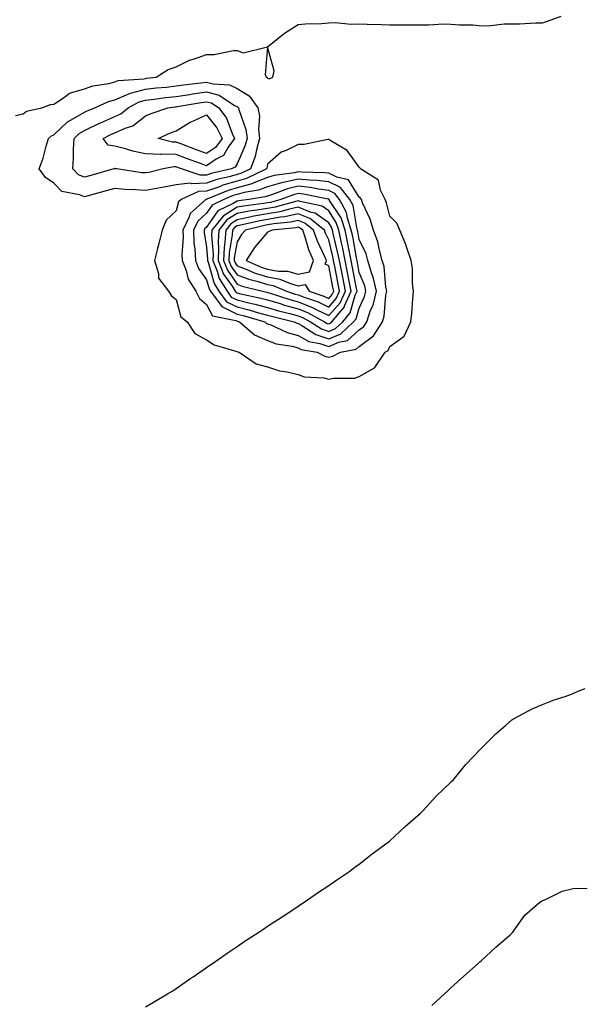
# Model space of a CAD drawing. Units: inches. Extents: x 1042403 to 1044348, y 7345418 to 7348058.
# Drawn here: x 1043297 to 1043480, y 7345959 to 7346281 of the extents above; entities that cross this region are included whole.
import ezdxf

# ---------------------------------------------------------------- set-up
doc = ezdxf.new("R2010")
doc.units = ezdxf.units.IN
doc.header["$MEASUREMENT"] = 0
doc.layers.add('Contour_10427345', color=7, linetype='Continuous', true_color=0x4d9152)

msp = doc.modelspace()

# ---------------------------------------------------------------- linework, layer by layer
at = {"layer": 'Contour_10427345'}
for points in [[(1043295.55, 7346249.42, 3200), (1043298.05, 7346249.96, 3200), (1043299.12, 7346250.85, 3200), (1043304.09, 7346251.92, 3200), (1043306.92, 7346253.05, 3200), (1043308.05, 7346253.14, 3200), (1043311.59, 7346255.46, 3200), (1043313.23, 7346256.74, 3200), (1043318.05, 7346258.17, 3200), (1043320.78, 7346259.18, 3200), (1043326.02, 7346259.89, 3200), (1043328.05, 7346260.42, 3200), (1043329.1, 7346260.86, 3200), (1043337.6, 7346261.47, 3200), (1043338.05, 7346261.58, 3200), (1043338.34, 7346261.62, 3200), (1043341.57, 7346261.92, 3200), (1043345.51, 7346264.46, 3200), (1043348.05, 7346265.35, 3200), (1043352.44, 7346267.53, 3200), (1043354.12, 7346267.99, 3200), (1043358.05, 7346269.44, 3200), (1043360.57, 7346269.4, 3200), (1043366.86, 7346270.73, 3200), (1043368.05, 7346270.7, 3200), (1043370.06, 7346269.9, 3200), (1043378.05, 7346271.92, 3200), (1043377.19, 7346262.79, 3200), (1043377.64, 7346261.92, 3200), (1043377.93, 7346261.81, 3200), (1043378.05, 7346261.6, 3200), (1043378.54, 7346261.43, 3200), (1043379.75, 7346261.92, 3200), (1043380.2, 7346264.06, 3200), (1043378.05, 7346271.92, 3200), (1043383.62, 7346276.35, 3200), (1043388.05, 7346279.24, 3200), (1043390.49, 7346279.48, 3200), (1043395.65, 7346279.52, 3200), (1043398.05, 7346279.72, 3200), (1043400.14, 7346279.83, 3200), (1043405.45, 7346279.32, 3200), (1043408.05, 7346279.4, 3200), (1043410.67, 7346279.3, 3200), (1043415.34, 7346279.21, 3200), (1043418.05, 7346279.1, 3200), (1043420.9, 7346279.08, 3200), (1043425.28, 7346279.14, 3200), (1043428.05, 7346279.13, 3200), (1043430.88, 7346279.08, 3200), (1043435.59, 7346279.45, 3200), (1043438.05, 7346279.36, 3200), (1043440.86, 7346279.11, 3200), (1043445.22, 7346279.08, 3200), (1043448.05, 7346278.79, 3200), (1043451.1, 7346278.88, 3200), (1043455.51, 7346279.38, 3200), (1043458.05, 7346279.44, 3200), (1043460.51, 7346279.46, 3200), (1043465.84, 7346279.71, 3200), (1043468.05, 7346279.75, 3200), (1043469.69, 7346280.28, 3200), (1043474.1, 7346281.92, 3200)], [(1043338.05, 7345957.74, 3199), (1043340.73, 7345959.24, 3199), (1043345.26, 7345961.92, 3199), (1043347, 7345962.98, 3199), (1043348.05, 7345963.65, 3199), (1043352.93, 7345967.04, 3199), (1043353.69, 7345967.56, 3199), (1043358.05, 7345970.56, 3199), (1043358.85, 7345971.12, 3199), (1043359.98, 7345971.92, 3199), (1043364.75, 7345975.22, 3199), (1043368.05, 7345977.45, 3199), (1043370.73, 7345979.24, 3199), (1043374.85, 7345981.92, 3199), (1043376.76, 7345983.21, 3199), (1043378.05, 7345984.06, 3199), (1043382.78, 7345987.19, 3199), (1043384.32, 7345988.18, 3199), (1043388.05, 7345990.62, 3199), (1043388.83, 7345991.13, 3199), (1043390.04, 7345991.92, 3199), (1043394.75, 7345995.23, 3199), (1043398.05, 7345997.43, 3199), (1043400.69, 7345999.28, 3199), (1043404.63, 7346001.92, 3199), (1043406.57, 7346003.4, 3199), (1043408.05, 7346004.43, 3199), (1043412.25, 7346007.73, 3199), (1043417.95, 7346011.92, 3199), (1043417.99, 7346011.97, 3199), (1043418.05, 7346012.01, 3199), (1043419.71, 7346013.59, 3199), (1043423.15, 7346016.83, 3199), (1043428.05, 7346021.05, 3199), (1043428.5, 7346021.48, 3199), (1043429.01, 7346021.92, 3199), (1043433.28, 7346026.68, 3199), (1043438.05, 7346031.24, 3199), (1043438.38, 7346031.58, 3199), (1043438.75, 7346031.92, 3199), (1043442.44, 7346036.31, 3199), (1043442.99, 7346036.98, 3199), (1043447.66, 7346041.92, 3199), (1043447.84, 7346042.13, 3199), (1043448.05, 7346042.34, 3199), (1043452.82, 7346047.16, 3199), (1043455.9, 7346049.78, 3199), (1043458.05, 7346051.61, 3199), (1043458.23, 7346051.74, 3199), (1043458.5, 7346051.92, 3199), (1043464.69, 7346055.28, 3199), (1043468.05, 7346056.67, 3199), (1043471.84, 7346058.14, 3199), (1043475.41, 7346059.29, 3199), (1043478.05, 7346060.22, 3199), (1043479.2, 7346060.76, 3199), (1043481.96, 7346061.92, 3199)], [(1043431.82, 7345958.16, 3198), (1043435.92, 7345961.92, 3198), (1043437.01, 7345962.95, 3198), (1043438.05, 7345963.86, 3198), (1043442.29, 7345967.68, 3198), (1043447, 7345971.92, 3198), (1043447.54, 7345972.43, 3198), (1043448.05, 7345972.88, 3198), (1043452.78, 7345977.19, 3198), (1043457.44, 7345981.31, 3198), (1043458.05, 7345981.85, 3198), (1043458.09, 7345981.89, 3198), (1043458.11, 7345981.92, 3198), (1043458.28, 7345982.16, 3198), (1043462.25, 7345987.72, 3198), (1043467.21, 7345991.92, 3198), (1043467.7, 7345992.28, 3198), (1043468.05, 7345992.52, 3198), (1043468.99, 7345992.86, 3198), (1043474.48, 7345995.5, 3198), (1043478.05, 7345996.41, 3198), (1043482.62, 7345996.49, 3198)]]:
    msp.add_polyline3d(points, dxfattribs=at)
for points in [[(1043368.05, 7346230.11, 3199), (1043365.51, 7346229.38, 3199), (1043361.47, 7346228.5, 3199), (1043358.05, 7346227.3, 3199), (1043353.21, 7346227.09, 3199), (1043352.72, 7346227.25, 3199), (1043348.05, 7346226.78, 3199), (1043344.03, 7346225.95, 3199), (1043341.7, 7346225.58, 3199), (1043338.05, 7346224.88, 3199), (1043334.83, 7346225.14, 3199), (1043331.35, 7346225.21, 3199), (1043328.05, 7346225.51, 3199), (1043325.24, 7346224.74, 3199), (1043319.3, 7346223.17, 3199), (1043318.05, 7346222.83, 3199), (1043316.47, 7346223.51, 3199), (1043310.69, 7346224.56, 3199), (1043308.05, 7346227.32, 3199), (1043305.32, 7346229.18, 3199), (1043303.26, 7346231.92, 3199), (1043304.51, 7346235.45, 3199), (1043305.57, 7346239.44, 3199), (1043306.33, 7346241.92, 3199), (1043307.25, 7346242.73, 3199), (1043308.05, 7346243.06, 3199), (1043312.56, 7346247.4, 3199), (1043314.53, 7346248.4, 3199), (1043318.05, 7346250.52, 3199), (1043319.01, 7346250.97, 3199), (1043321.45, 7346251.92, 3199), (1043325.94, 7346254.03, 3199), (1043328.05, 7346254.58, 3199), (1043332.6, 7346256.47, 3199), (1043333.19, 7346256.79, 3199), (1043338.05, 7346258.02, 3199), (1043341.55, 7346258.43, 3199), (1043344.89, 7346258.75, 3199), (1043348.05, 7346259.1, 3199), (1043350.51, 7346259.47, 3199), (1043356.23, 7346260.11, 3199), (1043358.05, 7346260.36, 3199), (1043360.2, 7346259.78, 3199), (1043365.59, 7346259.46, 3199), (1043368.05, 7346258.22, 3199), (1043372.03, 7346255.91, 3199), (1043374.85, 7346251.92, 3199), (1043375.35, 7346249.21, 3199), (1043375.04, 7346244.93, 3199), (1043375.39, 7346241.92, 3199), (1043374.36, 7346238.22, 3199), (1043373.93, 7346236.04, 3199), (1043372.42, 7346231.92, 3199), (1043369.48, 7346230.5, 3199)], [(1043358.05, 7346229.95, 3198), (1043356, 7346229.86, 3198), (1043349.85, 7346231.92, 3198), (1043348.54, 7346232.4, 3198), (1043348.05, 7346232.58, 3198), (1043347.37, 7346232.6, 3198), (1043343.89, 7346231.92, 3198), (1043339.16, 7346230.82, 3198), (1043338.05, 7346230.61, 3198), (1043336.84, 7346230.7, 3198), (1043328.73, 7346231.92, 3198), (1043328.15, 7346232.02, 3198), (1043328.05, 7346232.04, 3198), (1043327.91, 7346232.07, 3198), (1043327.68, 7346231.92, 3198), (1043320.18, 7346229.79, 3198), (1043318.05, 7346229.21, 3198), (1043316.16, 7346230.02, 3198), (1043314.3, 7346231.92, 3198), (1043314.53, 7346235.44, 3198), (1043314.5, 7346238.36, 3198), (1043314.69, 7346241.92, 3198), (1043316.39, 7346243.57, 3198), (1043318.05, 7346244.57, 3198), (1043323.03, 7346246.94, 3198), (1043323.09, 7346246.96, 3198), (1043328.05, 7346249.05, 3198), (1043330.02, 7346249.94, 3198), (1043332.37, 7346251.92, 3198), (1043336.02, 7346253.95, 3198), (1043338.05, 7346254.46, 3198), (1043340.94, 7346254.81, 3198), (1043344.65, 7346255.31, 3198), (1043348.05, 7346255.69, 3198), (1043352.48, 7346256.35, 3198), (1043353.46, 7346256.52, 3198), (1043358.05, 7346257.16, 3198), (1043362.17, 7346256.03, 3198), (1043367.23, 7346252.73, 3198), (1043368.05, 7346252.33, 3198), (1043368.3, 7346252.17, 3198), (1043368.48, 7346251.92, 3198), (1043368.58, 7346251.39, 3198), (1043370.96, 7346244.83, 3198), (1043371.31, 7346241.92, 3198), (1043370.59, 7346239.38, 3198), (1043368.05, 7346233.66, 3198), (1043367.41, 7346232.56, 3198), (1043366.19, 7346231.92, 3198), (1043359.51, 7346230.46, 3198)], [(1043358.05, 7346232.96, 3197), (1043356.41, 7346233.57, 3197), (1043351.49, 7346235.36, 3197), (1043348.05, 7346236.65, 3197), (1043343.21, 7346236.76, 3197), (1043342.82, 7346236.69, 3197), (1043338.05, 7346236.87, 3197), (1043333.91, 7346237.77, 3197), (1043331.49, 7346238.49, 3197), (1043328.05, 7346239.34, 3197), (1043325.84, 7346239.72, 3197), (1043324.16, 7346241.92, 3197), (1043326.74, 7346243.23, 3197), (1043328.05, 7346243.78, 3197), (1043331.41, 7346245.28, 3197), (1043333.95, 7346246.03, 3197), (1043338.05, 7346249.27, 3197), (1043339.92, 7346250.05, 3197), (1043345.35, 7346251.92, 3197), (1043347.74, 7346252.24, 3197), (1043348.05, 7346252.28, 3197), (1043348.48, 7346252.34, 3197), (1043356.27, 7346253.7, 3197), (1043358.05, 7346253.95, 3197), (1043359.65, 7346253.52, 3197), (1043362.09, 7346251.92, 3197), (1043364.63, 7346248.5, 3197), (1043366.45, 7346243.52, 3197), (1043367.21, 7346241.92, 3197), (1043365.18, 7346239.04, 3197), (1043363.62, 7346236.35, 3197), (1043361.21, 7346235.09, 3197)], [(1043358.05, 7346236.98, 3196), (1043354.44, 7346238.32, 3196), (1043349.96, 7346240.01, 3196), (1043348.05, 7346240.72, 3196), (1043346.88, 7346240.75, 3196), (1043342.23, 7346241.92, 3196), (1043346.25, 7346243.72, 3196), (1043348.05, 7346244.4, 3196), (1043352.72, 7346247.26, 3196), (1043353.81, 7346247.68, 3196), (1043358.05, 7346249.62, 3196), (1043361.47, 7346245.34, 3196), (1043363.11, 7346241.92, 3196), (1043361, 7346238.97, 3196)], [(1043408.05, 7346163.95, 3200), (1043412.99, 7346166.87, 3200), (1043413.07, 7346166.9, 3200), (1043413.13, 7346166.99, 3200), (1043416.51, 7346171.92, 3200), (1043417.46, 7346172.51, 3200), (1043418.05, 7346173.77, 3200), (1043422.74, 7346177.24, 3200), (1043424.89, 7346181.92, 3200), (1043425.3, 7346184.67, 3200), (1043425.55, 7346189.42, 3200), (1043425.86, 7346191.92, 3200), (1043425.53, 7346194.44, 3200), (1043425.49, 7346199.36, 3200), (1043425.02, 7346201.92, 3200), (1043423.52, 7346206.45, 3200), (1043423.34, 7346207.21, 3200), (1043421.29, 7346211.92, 3200), (1043420.32, 7346214.19, 3200), (1043418.05, 7346216.48, 3200), (1043416.92, 7346220.8, 3200), (1043416.49, 7346221.92, 3200), (1043415.02, 7346224.94, 3200), (1043414.36, 7346228.23, 3200), (1043408.42, 7346231.92, 3200), (1043408.34, 7346232.22, 3200), (1043408.05, 7346232.47, 3200), (1043404.12, 7346237.99, 3200), (1043399.05, 7346240.92, 3200), (1043398.05, 7346241.61, 3200), (1043397.72, 7346241.59, 3200), (1043390.04, 7346239.94, 3200), (1043388.05, 7346239.88, 3200), (1043384.1, 7346237.98, 3200), (1043382.52, 7346237.46, 3200), (1043378.05, 7346233.52, 3200), (1043377.8, 7346232.18, 3200), (1043377.7, 7346231.92, 3200), (1043371.17, 7346228.79, 3200), (1043368.05, 7346227.93, 3200), (1043363.38, 7346226.59, 3200), (1043362.25, 7346226.11, 3200), (1043358.05, 7346224.64, 3200), (1043355.43, 7346224.53, 3200), (1043349.75, 7346221.92, 3200), (1043348.85, 7346221.12, 3200), (1043348.05, 7346218.23, 3200), (1043344.81, 7346215.17, 3200), (1043343.56, 7346211.92, 3200), (1043342.44, 7346207.52, 3200), (1043342.01, 7346205.88, 3200), (1043341, 7346201.92, 3200), (1043342.29, 7346197.68, 3200), (1043342.27, 7346196.15, 3200), (1043345.57, 7346191.92, 3200), (1043346.55, 7346190.42, 3200), (1043348.05, 7346189.22, 3200), (1043349.63, 7346183.5, 3200), (1043351.68, 7346181.92, 3200), (1043354.2, 7346178.08, 3200), (1043358.05, 7346175.97, 3200), (1043360.49, 7346174.37, 3200), (1043367.64, 7346172.33, 3200), (1043368.05, 7346172.15, 3200), (1043368.19, 7346172.05, 3200), (1043368.73, 7346171.92, 3200), (1043374.32, 7346168.19, 3200), (1043378.05, 7346167.14, 3200), (1043381.96, 7346165.83, 3200), (1043384.42, 7346165.55, 3200), (1043388.05, 7346164.68, 3200), (1043390.06, 7346163.94, 3200), (1043396.45, 7346163.53, 3200), (1043398.05, 7346163.15, 3200), (1043399.59, 7346163.46, 3200), (1043406.55, 7346163.43, 3200)], [(1043398.05, 7346170.35, 3201), (1043399.36, 7346170.62, 3201), (1043401.9, 7346171.92, 3201), (1043407.05, 7346172.91, 3201), (1043408.05, 7346173.82, 3201), (1043412.7, 7346177.28, 3201), (1043415.61, 7346181.92, 3201), (1043416.23, 7346183.74, 3201), (1043416.76, 7346190.63, 3201), (1043417.05, 7346191.92, 3201), (1043416.78, 7346193.19, 3201), (1043416.16, 7346200.02, 3201), (1043415.59, 7346201.92, 3201), (1043414.63, 7346205.33, 3201), (1043414.18, 7346208.06, 3201), (1043412.74, 7346211.92, 3201), (1043411.59, 7346215.46, 3201), (1043409.16, 7346220.81, 3201), (1043408.73, 7346221.92, 3201), (1043408.5, 7346222.37, 3201), (1043408.05, 7346222.73, 3201), (1043404.53, 7346228.4, 3201), (1043400.75, 7346229.22, 3201), (1043398.05, 7346230.54, 3201), (1043396.82, 7346230.69, 3201), (1043389.09, 7346230.88, 3201), (1043388.05, 7346230.99, 3201), (1043386.84, 7346230.71, 3201), (1043380.22, 7346229.76, 3201), (1043378.05, 7346229.11, 3201), (1043373.52, 7346227.38, 3201), (1043372.89, 7346227.08, 3201), (1043368.05, 7346225.75, 3201), (1043365.08, 7346224.9, 3201), (1043358.15, 7346222.02, 3201), (1043358.05, 7346221.99, 3201), (1043357.99, 7346221.98, 3201), (1043357.85, 7346221.92, 3201), (1043352.68, 7346217.3, 3201), (1043352.39, 7346216.25, 3201), (1043350.3, 7346211.92, 3201), (1043350.37, 7346209.59, 3201), (1043349.96, 7346203.82, 3201), (1043350.04, 7346201.92, 3201), (1043351.33, 7346198.64, 3201), (1043352.03, 7346195.9, 3201), (1043354.51, 7346191.92, 3201), (1043355.69, 7346189.56, 3201), (1043358.05, 7346187.54, 3201), (1043360.02, 7346183.89, 3201), (1043367.64, 7346182.33, 3201), (1043368.05, 7346182.13, 3201), (1043368.21, 7346182.09, 3201), (1043368.79, 7346181.92, 3201), (1043373.73, 7346177.59, 3201), (1043378.05, 7346175.78, 3201), (1043380.86, 7346174.73, 3201), (1043386.06, 7346173.91, 3201), (1043388.05, 7346173.37, 3201), (1043388.99, 7346172.85, 3201), (1043394.28, 7346171.92, 3201), (1043396.78, 7346170.65, 3201)], [(1043408.05, 7346179.28, 3202), (1043409.55, 7346180.41, 3202), (1043410.51, 7346181.92, 3202), (1043411.78, 7346185.66, 3202), (1043412.6, 7346187.37, 3202), (1043413.64, 7346191.92, 3202), (1043412.64, 7346196.51, 3202), (1043412.09, 7346197.88, 3202), (1043410.9, 7346201.92, 3202), (1043410.28, 7346204.15, 3202), (1043408.05, 7346208.86, 3202), (1043407.6, 7346211.47, 3202), (1043407.5, 7346211.92, 3202), (1043407.23, 7346212.74, 3202), (1043406.04, 7346219.92, 3202), (1043404.96, 7346221.92, 3202), (1043401.94, 7346225.81, 3202), (1043398.05, 7346227.71, 3202), (1043394.3, 7346228.17, 3202), (1043391.74, 7346228.24, 3202), (1043388.05, 7346228.62, 3202), (1043383.73, 7346227.61, 3202), (1043382.54, 7346227.43, 3202), (1043378.05, 7346226.09, 3202), (1043375.02, 7346224.94, 3202), (1043370.34, 7346224.21, 3202), (1043368.05, 7346223.58, 3202), (1043366.76, 7346223.21, 3202), (1043363.66, 7346221.92, 3202), (1043359.89, 7346220.07, 3202), (1043358.05, 7346217.48, 3202), (1043355.18, 7346214.8, 3202), (1043353.79, 7346211.92, 3202), (1043353.93, 7346207.8, 3202), (1043354.26, 7346205.71, 3202), (1043354.44, 7346201.92, 3202), (1043355.45, 7346199.32, 3202), (1043358.05, 7346195.67, 3202), (1043358.87, 7346192.74, 3202), (1043359.38, 7346191.92, 3202), (1043363.05, 7346186.92, 3202), (1043368.05, 7346184.44, 3202), (1043370.08, 7346183.94, 3202), (1043377.09, 7346181.92, 3202), (1043377.6, 7346181.48, 3202), (1043378.05, 7346181.29, 3202), (1043379.07, 7346180.91, 3202), (1043384.48, 7346178.35, 3202), (1043388.05, 7346177.37, 3202), (1043391.57, 7346175.45, 3202), (1043395.16, 7346174.81, 3202), (1043398.05, 7346173.84, 3202), (1043401.33, 7346175.2, 3202), (1043404.22, 7346175.75, 3202)], [(1043398.05, 7346176.3, 3203), (1043402.01, 7346177.95, 3203), (1043406.21, 7346181.92, 3203), (1043407.05, 7346182.92, 3203), (1043408.05, 7346186.42, 3203), (1043409.81, 7346190.16, 3203), (1043410.22, 7346191.92, 3203), (1043409.83, 7346193.7, 3203), (1043408.05, 7346198.09, 3203), (1043407.42, 7346201.29, 3203), (1043407.31, 7346201.92, 3203), (1043407.11, 7346202.86, 3203), (1043405.9, 7346209.78, 3203), (1043405.45, 7346211.92, 3203), (1043404.16, 7346215.8, 3203), (1043403.85, 7346217.73, 3203), (1043401.57, 7346221.92, 3203), (1043400.02, 7346223.9, 3203), (1043398.05, 7346224.87, 3203), (1043394.67, 7346225.29, 3203), (1043391.98, 7346225.84, 3203), (1043388.05, 7346226.25, 3203), (1043384.55, 7346225.43, 3203), (1043379.69, 7346223.57, 3203), (1043378.05, 7346223.07, 3203), (1043377.21, 7346222.76, 3203), (1043371.9, 7346221.92, 3203), (1043368.46, 7346221.51, 3203), (1043368.05, 7346221.43, 3203), (1043366.74, 7346220.6, 3203), (1043361.78, 7346218.18, 3203), (1043358.05, 7346212.93, 3203), (1043357.52, 7346212.44, 3203), (1043357.27, 7346211.92, 3203), (1043357.31, 7346211.17, 3203), (1043358.05, 7346206.32, 3203), (1043358.36, 7346202.24, 3203), (1043358.36, 7346201.92, 3203), (1043358.56, 7346201.41, 3203), (1043360.53, 7346194.39, 3203), (1043362.05, 7346191.92, 3203), (1043364.59, 7346188.47, 3203), (1043368.05, 7346186.75, 3203), (1043371.94, 7346185.8, 3203), (1043375.08, 7346184.89, 3203), (1043378.05, 7346184.11, 3203), (1043379.75, 7346183.61, 3203), (1043386.72, 7346181.92, 3203), (1043387.62, 7346181.49, 3203), (1043388.05, 7346181.38, 3203), (1043389.24, 7346180.72, 3203), (1043393.85, 7346177.71, 3203)], [(1043398.05, 7346178.76, 3204), (1043400.28, 7346179.68, 3204), (1043402.64, 7346181.92, 3204), (1043405.1, 7346184.86, 3204), (1043406.76, 7346190.63, 3204), (1043407.35, 7346191.92, 3204), (1043407.17, 7346192.8, 3204), (1043405.82, 7346199.69, 3204), (1043405.37, 7346201.92, 3204), (1043404.71, 7346205.26, 3204), (1043404.22, 7346208.09, 3204), (1043403.4, 7346211.92, 3204), (1043402.07, 7346215.94, 3204), (1043398.34, 7346221.62, 3204), (1043398.19, 7346221.92, 3204), (1043398.13, 7346222, 3204), (1043398.05, 7346222.04, 3204), (1043397.91, 7346222.05, 3204), (1043389.83, 7346223.69, 3204), (1043388.05, 7346223.88, 3204), (1043386.47, 7346223.51, 3204), (1043382.33, 7346221.92, 3204), (1043379.01, 7346220.97, 3204), (1043378.05, 7346220.81, 3204), (1043376.7, 7346220.58, 3204), (1043370.18, 7346219.8, 3204), (1043368.05, 7346219.39, 3204), (1043363.46, 7346216.5, 3204), (1043359.81, 7346211.92, 3204), (1043359.71, 7346210.26, 3204), (1043360.2, 7346204.06, 3204), (1043360.1, 7346201.92, 3204), (1043361.51, 7346198.47, 3204), (1043362.17, 7346196.05, 3204), (1043364.75, 7346191.92, 3204), (1043366.14, 7346190.01, 3204), (1043368.05, 7346189.07, 3204), (1043371.84, 7346188.14, 3204), (1043373.83, 7346187.7, 3204), (1043378.05, 7346186.59, 3204), (1043381.64, 7346185.52, 3204), (1043385.34, 7346184.63, 3204), (1043388.05, 7346183.89, 3204), (1043389.46, 7346183.33, 3204), (1043392.07, 7346181.92, 3204), (1043395.69, 7346179.55, 3204)], [(1043398.05, 7346181.22, 3205), (1043398.54, 7346181.42, 3205), (1043399.07, 7346181.92, 3205), (1043403.17, 7346186.8, 3205), (1043403.26, 7346187.13, 3205), (1043405.43, 7346191.92, 3205), (1043404.79, 7346195.19, 3205), (1043404.22, 7346198.09, 3205), (1043403.46, 7346201.92, 3205), (1043402.56, 7346206.43, 3205), (1043402.25, 7346207.73, 3205), (1043401.35, 7346211.92, 3205), (1043400.53, 7346214.4, 3205), (1043398.05, 7346218.18, 3205), (1043395.86, 7346219.73, 3205), (1043388.67, 7346221.3, 3205), (1043388.05, 7346221.54, 3205), (1043387.56, 7346221.44, 3205), (1043380.53, 7346219.44, 3205), (1043378.05, 7346219, 3205), (1043374.53, 7346218.4, 3205), (1043371.88, 7346218.09, 3205), (1043368.05, 7346217.35, 3205), (1043364.73, 7346215.25, 3205), (1043362.05, 7346211.92, 3205), (1043361.84, 7346208.12, 3205), (1043362.01, 7346205.89, 3205), (1043361.86, 7346201.92, 3205), (1043363.64, 7346197.51, 3205), (1043366.39, 7346193.57, 3205), (1043367.42, 7346191.92, 3205), (1043367.7, 7346191.56, 3205), (1043368.05, 7346191.38, 3205), (1043368.77, 7346191.21, 3205), (1043375.78, 7346189.65, 3205), (1043378.05, 7346189.06, 3205), (1043382.11, 7346187.86, 3205), (1043383.54, 7346187.4, 3205), (1043388.05, 7346186.17, 3205), (1043391.1, 7346184.97, 3205), (1043396.72, 7346181.92, 3205), (1043397.52, 7346181.39, 3205)], [(1043398.05, 7346183.93, 3206), (1043401.8, 7346188.16, 3206), (1043403.5, 7346191.92, 3206), (1043402.62, 7346196.48, 3206), (1043402.41, 7346197.57, 3206), (1043401.55, 7346201.92, 3206), (1043400.96, 7346204.83, 3206), (1043399.63, 7346210.34, 3206), (1043399.3, 7346211.92, 3206), (1043398.99, 7346212.85, 3206), (1043398.05, 7346214.28, 3206), (1043393.58, 7346217.44, 3206), (1043392.25, 7346217.73, 3206), (1043388.05, 7346219.37, 3206), (1043384.81, 7346218.69, 3206), (1043382.07, 7346217.91, 3206), (1043378.05, 7346217.2, 3206), (1043373.54, 7346216.43, 3206), (1043372.25, 7346216.11, 3206), (1043368.05, 7346215.3, 3206), (1043365.98, 7346214, 3206), (1043364.32, 7346211.92, 3206), (1043364.09, 7346207.96, 3206), (1043363.79, 7346206.19, 3206), (1043363.6, 7346201.92, 3206), (1043364.89, 7346198.75, 3206), (1043368.05, 7346194.23, 3206), (1043369.73, 7346193.6, 3206), (1043376.37, 7346191.92, 3206), (1043377.74, 7346191.62, 3206), (1043378.05, 7346191.53, 3206), (1043378.6, 7346191.37, 3206), (1043385.32, 7346189.2, 3206), (1043388.05, 7346188.45, 3206), (1043392.74, 7346186.6, 3206), (1043394.12, 7346185.84, 3206)], [(1043398.05, 7346186.74, 3207), (1043400.49, 7346189.48, 3207), (1043401.59, 7346191.92, 3207), (1043401, 7346194.88, 3207), (1043400, 7346199.96, 3207), (1043399.63, 7346201.92, 3207), (1043399.36, 7346203.23, 3207), (1043398.05, 7346208.68, 3207), (1043397.01, 7346210.88, 3207), (1043396.66, 7346211.92, 3207), (1043391.84, 7346215.71, 3207), (1043388.05, 7346217.2, 3207), (1043383.69, 7346216.28, 3207), (1043382.27, 7346216.13, 3207), (1043378.05, 7346215.39, 3207), (1043375.08, 7346214.89, 3207), (1043369.71, 7346213.59, 3207), (1043368.05, 7346213.26, 3207), (1043367.23, 7346212.75, 3207), (1043366.57, 7346211.92, 3207), (1043366.49, 7346210.35, 3207), (1043365.45, 7346204.51, 3207), (1043365.35, 7346201.92, 3207), (1043366.14, 7346200, 3207), (1043368.05, 7346197.26, 3207), (1043371.94, 7346195.81, 3207), (1043374.92, 7346195.05, 3207), (1043378.05, 7346194.06, 3207), (1043379.87, 7346193.73, 3207), (1043384.24, 7346191.92, 3207), (1043387.11, 7346190.99, 3207), (1043388.05, 7346190.73, 3207), (1043390.02, 7346189.95, 3207), (1043394.57, 7346188.44, 3207)], [(1043398.05, 7346189.55, 3208), (1043399.16, 7346190.81, 3208), (1043399.67, 7346191.92, 3208), (1043399.4, 7346193.27, 3208), (1043398.05, 7346200.18, 3208), (1043396.9, 7346200.76, 3208), (1043397.29, 7346201.92, 3208), (1043396.76, 7346203.21, 3208), (1043394.38, 7346208.26, 3208), (1043393.11, 7346211.92, 3208), (1043390.28, 7346214.15, 3208), (1043388.05, 7346215.03, 3208), (1043385.49, 7346214.49, 3208), (1043380.08, 7346213.95, 3208), (1043378.05, 7346213.59, 3208), (1043376.62, 7346213.35, 3208), (1043370.75, 7346211.92, 3208), (1043369.53, 7346210.43, 3208), (1043368.05, 7346208.06, 3208), (1043367.13, 7346202.83, 3208), (1043367.09, 7346201.92, 3208), (1043367.37, 7346201.24, 3208), (1043368.05, 7346200.27, 3208), (1043370.67, 7346199.29, 3208), (1043374.01, 7346197.87, 3208), (1043378.05, 7346196.6, 3208), (1043382, 7346195.88, 3208), (1043385.57, 7346194.4, 3208), (1043388.05, 7346193.72, 3208), (1043390.3, 7346194.16, 3208), (1043391.66, 7346191.92, 3208), (1043396.45, 7346190.33, 3208)], [(1043388.05, 7346197.49, 3209), (1043391.76, 7346198.21, 3209), (1043393.05, 7346201.92, 3209), (1043391.59, 7346205.45, 3209), (1043390.39, 7346209.58, 3209), (1043389.57, 7346211.92, 3209), (1043388.73, 7346212.59, 3209), (1043388.05, 7346212.86, 3209), (1043387.27, 7346212.7, 3209), (1043379.51, 7346211.92, 3209), (1043378.56, 7346211.41, 3209), (1043378.05, 7346211.29, 3209), (1043373.79, 7346206.17, 3209), (1043370.98, 7346201.92, 3209), (1043375.94, 7346199.8, 3209), (1043378.05, 7346199.14, 3209), (1043381.45, 7346198.51, 3209), (1043384.57, 7346198.44, 3209)]]:
    msp.add_polyline3d(points, close=True, dxfattribs=at)

doc.saveas('drawing.dxf')
